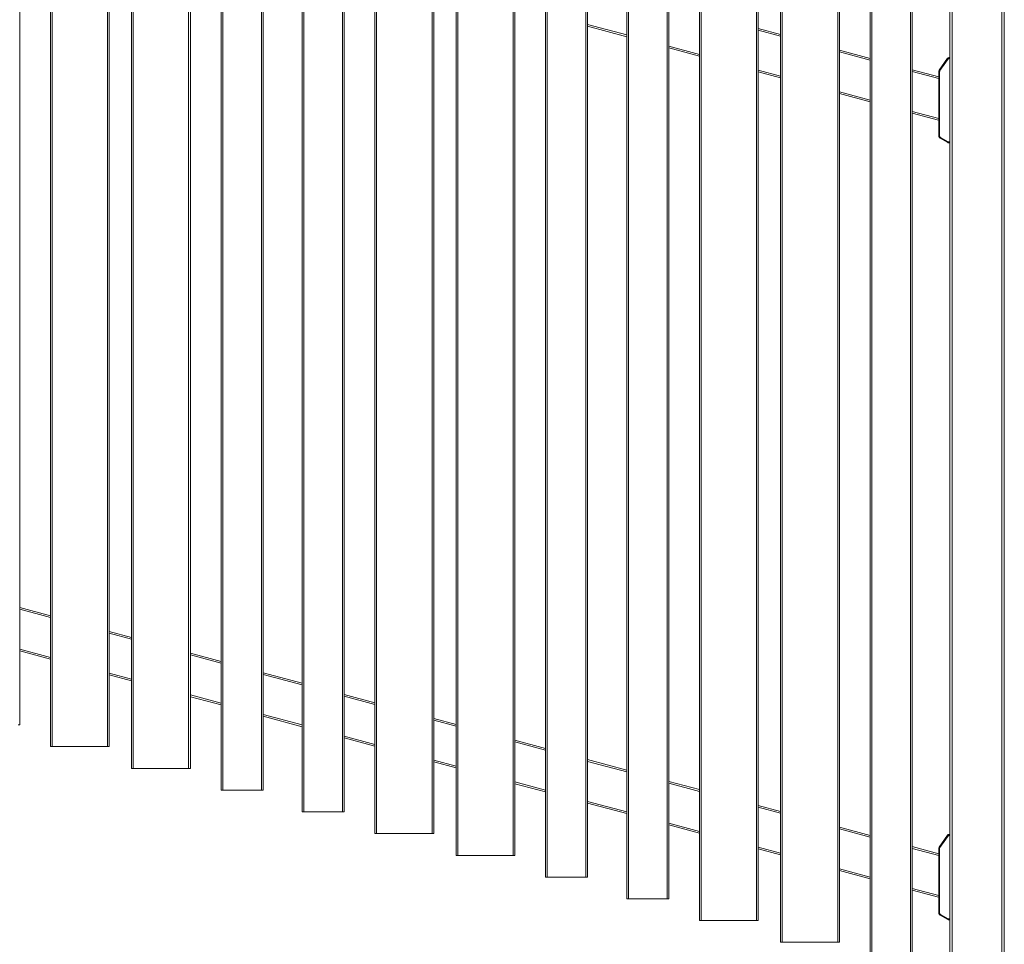
# Model space of a CAD drawing. Units: millimetres. Extents: x 0 to 420, y 0 to 297.
# Drawn here: x 311 to 358, y 144 to 188 of the extents above; entities that cross this region are included whole.
import ezdxf

# ---------------------------------------------------------------- set-up
doc = ezdxf.new("R2010")
doc.units = ezdxf.units.MM
doc.header["$MEASUREMENT"] = 0
doc.layers.add('Layer 1', color=7, linetype='Continuous', lineweight=0)

# ---------------------------------------------------------------- blocks, each defined once
blk = doc.blocks.new('Block_0')
at = {"layer": 'Layer 1', "color": 18, "lineweight": 13, "true_color": 0x000000}
for p, q in [((311.029, 226.537), (311.029, 154.539)), ((312.493, 223.501), (312.493, 153.503)), ((315.293, 223.501), (315.293, 153.503)), ((320.62, 223.431), (320.62, 151.433)), ((322.62, 223.431), (322.62, 151.433)), ((316.357, 222.466), (316.357, 152.468)), ((319.156, 222.466), (319.156, 152.468)), ((324.484, 222.396), (324.484, 150.398)), ((326.484, 222.396), (326.484, 150.398)), ((327.947, 219.36), (327.947, 149.362)), ((330.747, 219.36), (330.747, 149.362)), ((336.075, 219.29), (336.075, 147.292)), ((338.074, 219.29), (338.074, 147.292)), ((331.811, 218.325), (331.811, 148.327)), ((334.611, 218.325), (334.611, 148.327)), ((339.938, 218.255), (339.938, 146.257)), ((341.938, 218.255), (341.938, 146.257)), ((343.402, 215.219), (343.402, 145.221)), ((346.202, 215.219), (346.202, 145.221)), ((351.529, 215.149), (351.529, 143.151)), ((353.529, 215.149), (353.529, 143.151)), ((347.265, 144.186), (347.265, 214.184)), ((350.065, 144.186), (350.065, 214.184)), ((355.32, 114.117), (355.32, 214.114)), ((357.92, 214.114), (357.92, 114.117)), ((338.074, 187.811), (339.938, 187.312)), ((346.202, 187.704), (347.265, 187.419)), ((341.938, 186.776), (343.402, 186.383)), ((350.065, 186.669), (351.529, 186.276)), ((354.822, 185.72), (355.222, 186.292)), ((355.271, 186.317), (355.32, 186.317)), ((353.529, 185.74), (354.8, 185.4)), ((346.202, 185.633), (347.265, 185.348)), ((354.8, 182.585), (354.8, 185.652)), ((350.065, 184.598), (351.529, 184.206)), ((353.529, 183.67), (354.781, 183.335)), ((354.8, 183.405), (354.781, 183.335)), ((355.226, 182.27), (354.86, 182.481)), ((355.32, 182.262), (355.256, 182.262)), ((311.029, 160.129), (312.493, 159.737)), ((315.293, 158.987), (316.357, 158.702)), ((311.029, 158.059), (312.493, 157.667)), ((319.156, 157.952), (320.62, 157.56)), ((315.293, 156.917), (316.357, 156.631)), ((322.62, 157.024), (324.484, 156.524)), ((319.156, 155.881), (320.62, 155.489)), ((326.484, 155.988), (327.947, 155.596)), ((322.62, 154.953), (324.484, 154.454)), ((330.747, 154.846), (331.811, 154.561)), ((310.949, 154.539), (311.029, 154.539)), ((326.484, 153.918), (327.947, 153.526)), ((334.611, 153.811), (336.075, 153.419)), ((312.573, 153.503), (312.493, 153.503)), ((315.213, 153.503), (312.573, 153.503)), ((315.213, 153.503), (315.293, 153.503)), ((338.074, 152.883), (339.938, 152.383)), ((316.437, 152.468), (316.357, 152.468)), ((319.076, 152.468), (316.437, 152.468)), ((319.076, 152.468), (319.156, 152.468)), ((330.747, 152.775), (331.811, 152.49)), ((334.611, 151.74), (336.075, 151.348)), ((341.938, 151.847), (343.402, 151.455)), ((320.7, 151.433), (320.62, 151.433)), ((322.54, 151.433), (320.7, 151.433)), ((322.54, 151.433), (322.62, 151.433)), ((338.074, 150.812), (339.938, 150.313)), ((346.202, 150.705), (347.265, 150.42)), ((324.564, 150.398), (324.484, 150.398)), ((326.404, 150.398), (324.564, 150.398)), ((326.404, 150.398), (326.484, 150.398)), ((341.938, 149.777), (343.402, 149.385)), ((350.065, 149.669), (351.529, 149.277)), ((328.027, 149.362), (327.947, 149.362)), ((330.667, 149.362), (328.027, 149.362)), ((330.667, 149.362), (330.747, 149.362)), ((354.822, 148.721), (355.222, 149.293)), ((355.271, 149.319), (355.32, 149.319)), ((353.529, 148.742), (354.8, 148.401)), ((354.8, 145.586), (354.8, 148.652)), ((331.891, 148.327), (331.811, 148.327)), ((334.531, 148.327), (331.891, 148.327)), ((334.531, 148.327), (334.611, 148.327)), ((346.202, 148.634), (347.265, 148.35)), ((336.155, 147.292), (336.075, 147.292)), ((337.994, 147.292), (336.155, 147.292)), ((337.994, 147.292), (338.074, 147.292)), ((350.065, 147.599), (351.529, 147.207)), ((353.529, 146.671), (354.781, 146.335)), ((354.8, 146.406), (354.781, 146.335)), ((340.018, 146.257), (339.938, 146.257)), ((341.858, 146.257), (340.018, 146.257)), ((341.858, 146.257), (341.938, 146.257)), ((355.226, 145.27), (354.86, 145.482)), ((343.482, 145.221), (343.402, 145.221)), ((346.122, 145.221), (343.482, 145.221)), ((346.122, 145.221), (346.202, 145.221)), ((355.32, 145.262), (355.256, 145.262)), ((347.345, 144.186), (347.265, 144.186)), ((347.345, 144.186), (349.985, 144.186)), ((349.985, 144.186), (350.065, 144.186))]:
    blk.add_line(p, q, dxfattribs=at)
at = {"layer": 'Layer 1', "color": 18, "lineweight": 15, "true_color": 0x000000}
for p, q in [((312.573, 223.501), (312.573, 153.503)), ((315.213, 223.501), (315.213, 153.503)), ((320.7, 223.431), (320.7, 151.433)), ((322.54, 223.431), (322.54, 151.433)), ((316.437, 222.466), (316.437, 152.468)), ((319.076, 222.466), (319.076, 152.468)), ((324.564, 222.396), (324.564, 150.398)), ((326.404, 222.396), (326.404, 150.398)), ((328.027, 219.36), (328.027, 149.362)), ((330.667, 219.36), (330.667, 149.362)), ((336.155, 219.29), (336.155, 147.292)), ((337.994, 219.29), (337.994, 147.292)), ((331.891, 218.325), (331.891, 148.327)), ((334.531, 218.325), (334.531, 148.327)), ((340.018, 218.255), (340.018, 146.257)), ((341.858, 218.255), (341.858, 146.257)), ((343.482, 215.219), (343.482, 145.221)), ((346.122, 215.219), (346.122, 145.221)), ((351.609, 215.149), (351.609, 143.151)), ((353.449, 215.149), (353.449, 143.151)), ((347.345, 144.186), (347.345, 214.184)), ((349.985, 144.186), (349.985, 214.184)), ((355.44, 214.114), (355.44, 114.117)), ((357.8, 114.117), (357.8, 214.114)), ((338.074, 187.894), (339.938, 187.394)), ((346.202, 187.621), (347.265, 187.336)), ((341.938, 186.858), (343.402, 186.466)), ((350.065, 186.586), (351.529, 186.193)), ((355.255, 186.269), (354.854, 185.697)), ((355.255, 186.269), (355.222, 186.292)), ((355.271, 186.278), (355.271, 186.317)), ((355.32, 186.278), (355.271, 186.278)), ((346.202, 185.716), (347.265, 185.431)), ((354.854, 185.697), (354.822, 185.72)), ((353.529, 185.658), (354.8, 185.317)), ((354.84, 185.652), (354.8, 185.652)), ((354.84, 185.652), (354.84, 182.585)), ((350.065, 184.681), (351.529, 184.289)), ((353.529, 183.753), (354.8, 183.412)), ((354.84, 182.585), (354.8, 182.585)), ((354.88, 182.516), (354.86, 182.481)), ((354.88, 182.516), (355.247, 182.304)), ((355.247, 182.304), (355.226, 182.27)), ((355.256, 182.301), (355.32, 182.301)), ((355.256, 182.301), (355.256, 182.262)), ((311.029, 160.046), (312.493, 159.654)), ((315.293, 158.904), (316.357, 158.619)), ((311.029, 158.142), (312.493, 157.749)), ((319.156, 157.869), (320.62, 157.477)), ((315.293, 156.999), (316.357, 156.714)), ((322.62, 156.941), (324.484, 156.441)), ((319.156, 155.964), (320.62, 155.572)), ((326.484, 155.906), (327.947, 155.513)), ((322.62, 155.036), (324.484, 154.537)), ((330.747, 154.763), (331.811, 154.478)), ((326.484, 154.001), (327.947, 153.609)), ((334.611, 153.728), (336.075, 153.336)), ((330.747, 152.858), (331.811, 152.573)), ((338.074, 152.8), (339.938, 152.301)), ((334.611, 151.823), (336.075, 151.431)), ((341.938, 151.765), (343.402, 151.372)), ((338.074, 150.895), (339.938, 150.396)), ((346.202, 150.622), (347.265, 150.337)), ((341.938, 149.86), (343.402, 149.468)), ((350.065, 149.587), (351.529, 149.195)), ((355.255, 149.27), (354.854, 148.698)), ((355.255, 149.27), (355.222, 149.293)), ((355.271, 149.279), (355.271, 149.319)), ((355.32, 149.279), (355.271, 149.279)), ((346.202, 148.717), (347.265, 148.432)), ((353.529, 148.659), (354.8, 148.318)), ((354.84, 148.652), (354.8, 148.652)), ((354.854, 148.698), (354.822, 148.721)), ((354.84, 148.652), (354.84, 145.586)), ((350.065, 147.682), (351.529, 147.29)), ((353.529, 146.754), (354.8, 146.413)), ((354.84, 145.586), (354.8, 145.586)), ((354.88, 145.516), (354.86, 145.482)), ((354.88, 145.516), (355.247, 145.305)), ((355.247, 145.305), (355.226, 145.27)), ((355.256, 145.302), (355.32, 145.302)), ((355.256, 145.302), (355.256, 145.262))]:
    blk.add_line(p, q, dxfattribs=at)
at = {"layer": 'Layer 1', "color": 18, "lineweight": 13, "true_color": 0x000000}
for points in [[(355.222, 186.292), (355.234, 186.308), (355.252, 186.318), (355.271, 186.318)], [(354.8, 185.652), (354.8, 185.676), (354.808, 185.7), (354.822, 185.72)], [(354.8, 182.585), (354.8, 182.57), (354.803, 182.556), (354.808, 182.543)], [(354.86, 182.481), (354.823, 182.502), (354.8, 182.542), (354.8, 182.585)], [(355.256, 182.262), (355.246, 182.261), (355.235, 182.264), (355.226, 182.269)], [(355.222, 149.293), (355.234, 149.309), (355.252, 149.319), (355.271, 149.319)], [(354.8, 148.652), (354.8, 148.677), (354.808, 148.701), (354.822, 148.721)], [(354.8, 145.586), (354.8, 145.571), (354.803, 145.557), (354.808, 145.544)], [(354.86, 145.482), (354.823, 145.503), (354.8, 145.543), (354.8, 145.586)], [(355.256, 145.262), (355.246, 145.262), (355.235, 145.265), (355.226, 145.27)]]:
    blk.add_open_spline(points, degree=3, dxfattribs=at)
at = {"layer": 'Layer 1', "color": 18, "lineweight": 15, "true_color": 0x000000}
for points in [[(355.271, 186.278), (355.265, 186.278), (355.259, 186.274), (355.255, 186.269)], [(354.854, 185.697), (354.845, 185.684), (354.84, 185.668), (354.84, 185.651)], [(354.84, 182.585), (354.84, 182.556), (354.855, 182.53), (354.88, 182.515)], [(355.247, 182.304), (355.249, 182.302), (355.253, 182.301), (355.256, 182.301)], [(355.271, 149.279), (355.265, 149.279), (355.259, 149.275), (355.255, 149.27)], [(354.854, 148.698), (354.845, 148.685), (354.84, 148.669), (354.84, 148.652)], [(354.84, 145.586), (354.84, 145.557), (354.855, 145.531), (354.88, 145.516)], [(355.247, 145.305), (355.249, 145.303), (355.253, 145.302), (355.256, 145.302)]]:
    blk.add_open_spline(points, degree=3, dxfattribs=at)

msp = doc.modelspace()

# ---------------------------------------------------------------- block references
at = {"layer": 'Layer 1'}
msp.add_blockref('Block_0', (0, 0), dxfattribs=at)

doc.saveas('drawing.dxf')
